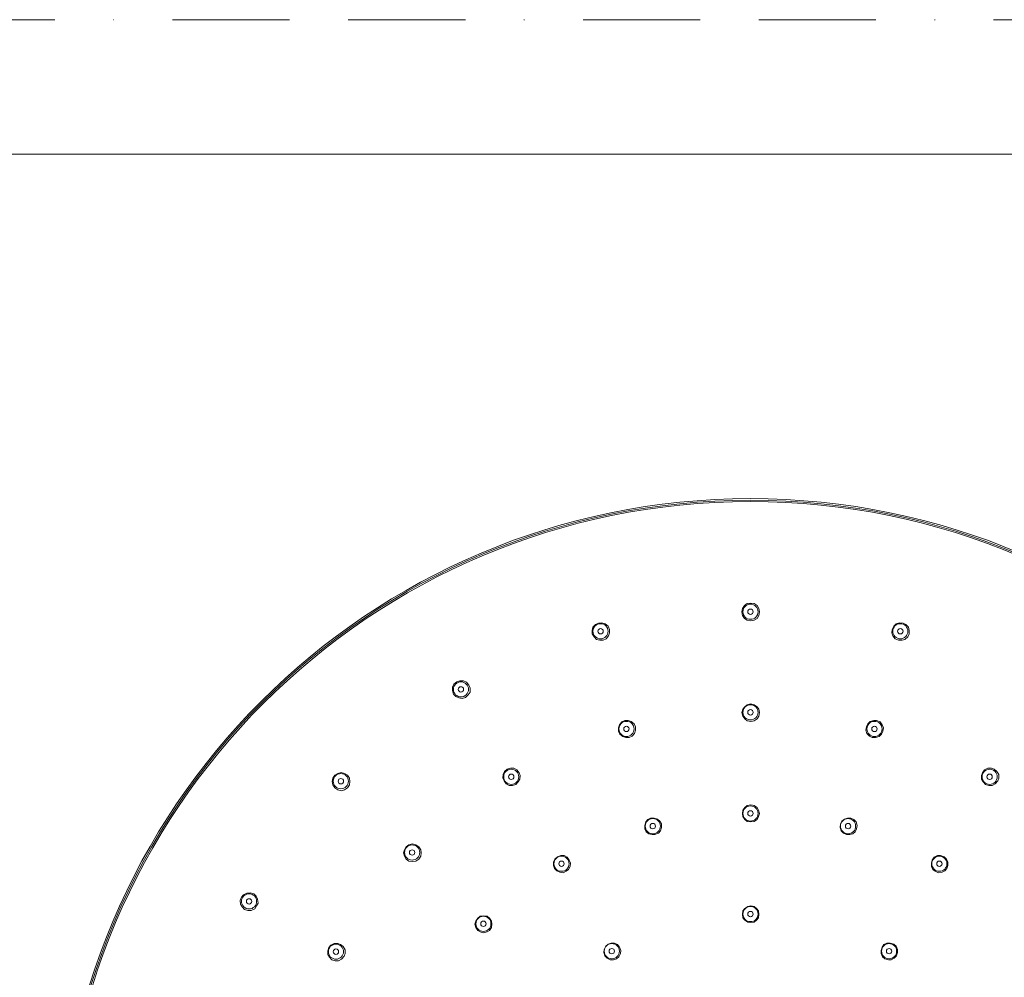
# Model space of a CAD drawing. Units: millimetres. Extents: x 0 to 840, y 0 to 1188.
# Drawn here: x 412 to 625, y 981 to 1188 of the extents above; entities that cross this region are included whole.
import ezdxf

# ---------------------------------------------------------------- set-up
doc = ezdxf.new("R2010")
doc.units = ezdxf.units.MM
doc.header["$LTSCALE"] = 2
doc.linetypes.add('BORDER', pattern=[44.45, 12.7, -6.35, 12.7, -6.35, 0, -6.35])
doc.layers.add('BORDER', color=4, linetype='BORDER', lineweight=20, plot=False)
doc.layers.add('MODEL', color=7, linetype='Continuous', lineweight=20)
doc.layers.add('TEMPLATE', color=7, linetype='Continuous', lineweight=20)

msp = doc.modelspace()

# ---------------------------------------------------------------- linework, layer by layer
at = {"layer": 'BORDER'}
msp.add_lwpolyline([(0, 0), (0, 1188), (840, 1188), (840, 0)], close=True, dxfattribs=at)
at = {"layer": 'MODEL'}
for p, q in [((568.97, 1061.06), (568.54, 1060.42)), ((569.6, 1061.48), (568.97, 1061.06)), ((570.34, 1061.59), (569.6, 1061.48)), ((571.08, 1061.48), (570.34, 1061.59)), ((571.72, 1061.06), (571.08, 1061.48)), ((572.14, 1060.42), (571.72, 1061.06)), ((568.54, 1060.42), (568.44, 1059.68)), ((568.44, 1059.68), (568.54, 1058.94)), ((568.54, 1058.94), (568.97, 1058.3)), ((571.72, 1058.3), (572.14, 1058.94)), ((572.25, 1059.68), (572.14, 1060.42)), ((572.14, 1058.94), (572.25, 1059.68)), ((536.69, 1056.93), (536.16, 1056.4)), ((537.33, 1057.25), (536.69, 1056.93)), ((538.07, 1057.35), (537.33, 1057.25)), ((538.81, 1057.14), (538.07, 1057.35)), ((539.44, 1056.61), (538.81, 1057.14)), ((539.76, 1055.87), (539.44, 1056.61)), ((568.97, 1058.3), (569.6, 1057.88)), ((569.6, 1057.88), (570.34, 1057.78)), ((570.34, 1057.78), (571.08, 1057.88)), ((571.08, 1057.88), (571.72, 1058.3)), ((601.35, 1056.61), (601.03, 1055.87)), ((601.88, 1057.14), (601.35, 1056.61)), ((602.62, 1057.35), (601.88, 1057.14)), ((603.36, 1057.25), (602.62, 1057.35)), ((603.99, 1056.93), (603.36, 1057.25)), ((604.52, 1056.4), (603.99, 1056.93)), ((536.16, 1056.4), (535.95, 1055.66)), ((535.95, 1055.66), (535.95, 1054.92)), ((535.95, 1054.92), (536.38, 1054.28)), ((539.02, 1053.86), (539.55, 1054.49)), ((539.55, 1054.49), (539.76, 1055.13)), ((539.76, 1055.13), (539.76, 1055.87)), ((601.03, 1055.87), (600.93, 1055.13)), ((600.93, 1055.13), (601.14, 1054.49)), ((601.14, 1054.49), (601.67, 1053.86)), ((604.42, 1054.28), (604.73, 1054.92)), ((604.73, 1055.66), (604.52, 1056.4)), ((604.73, 1054.92), (604.73, 1055.66)), ((536.38, 1054.28), (536.9, 1053.75)), ((536.9, 1053.75), (537.65, 1053.54)), ((537.65, 1053.54), (538.39, 1053.54)), ((538.39, 1053.54), (539.02, 1053.86)), ((601.67, 1053.86), (602.41, 1053.54)), ((602.41, 1053.54), (603.15, 1053.54)), ((603.15, 1053.54), (603.78, 1053.75)), ((603.78, 1053.75), (604.42, 1054.28)), ((506.01, 1044.02), (505.69, 1043.38)), ((506.64, 1044.55), (506.01, 1044.02)), ((507.27, 1044.76), (506.64, 1044.55)), ((508.12, 1044.76), (507.27, 1044.76)), ((508.76, 1044.44), (508.12, 1044.76)), ((509.28, 1043.81), (508.76, 1044.44)), ((509.5, 1043.17), (509.28, 1043.81)), ((505.69, 1043.38), (505.69, 1042.64)), ((505.69, 1042.64), (505.9, 1041.9)), ((505.9, 1041.9), (506.43, 1041.37)), ((508.54, 1041.16), (509.07, 1041.69)), ((509.07, 1041.69), (509.5, 1042.33)), ((509.5, 1042.33), (509.5, 1043.17)), ((506.43, 1041.37), (507.06, 1041.06)), ((507.06, 1041.06), (507.8, 1040.95)), ((507.8, 1040.95), (508.54, 1041.16)), ((569.6, 1039.57), (569.07, 1039.15)), ((570.34, 1039.79), (569.6, 1039.57)), ((571.08, 1039.57), (570.34, 1039.79)), ((571.72, 1039.15), (571.08, 1039.57)), ((568.65, 1038.62), (568.44, 1037.88)), ((568.44, 1037.88), (568.65, 1037.14)), ((569.07, 1039.15), (568.65, 1038.62)), ((572.14, 1038.62), (571.72, 1039.15)), ((572.25, 1037.88), (572.14, 1038.62)), ((572.14, 1037.14), (572.25, 1037.88)), ((541.88, 1035.24), (541.67, 1034.6)), ((542.41, 1035.87), (541.88, 1035.24)), ((543.04, 1036.19), (542.41, 1035.87)), ((543.78, 1036.19), (543.04, 1036.19)), ((544.42, 1035.98), (543.78, 1036.19)), ((545.05, 1035.45), (544.42, 1035.98)), ((545.37, 1034.81), (545.05, 1035.45)), ((568.65, 1037.14), (569.07, 1036.51)), ((569.07, 1036.51), (569.6, 1036.08)), ((569.6, 1036.08), (570.34, 1035.98)), ((570.34, 1035.98), (571.08, 1036.08)), ((571.08, 1036.08), (571.72, 1036.51)), ((571.72, 1036.51), (572.14, 1037.14)), ((595.74, 1035.45), (595.42, 1034.81)), ((596.27, 1035.98), (595.74, 1035.45)), ((597.01, 1036.19), (596.27, 1035.98)), ((597.64, 1036.19), (597.01, 1036.19)), ((598.38, 1035.87), (597.64, 1036.19)), ((598.81, 1035.24), (598.38, 1035.87)), ((599.13, 1034.6), (598.81, 1035.24)), ((541.67, 1034.6), (541.67, 1033.86)), ((541.67, 1033.86), (541.98, 1033.22)), ((541.98, 1033.22), (542.62, 1032.7)), ((544.63, 1032.8), (545.16, 1033.33)), ((545.16, 1033.33), (545.37, 1034.07)), ((545.37, 1034.07), (545.37, 1034.81)), ((595.42, 1034.81), (595.32, 1034.07)), ((595.32, 1034.07), (595.53, 1033.33)), ((595.53, 1033.33), (596.06, 1032.8)), ((598.17, 1032.7), (598.7, 1033.22)), ((598.7, 1033.22), (599.02, 1033.86)), ((599.02, 1033.86), (599.13, 1034.6)), ((542.62, 1032.7), (543.25, 1032.48)), ((543.25, 1032.48), (543.99, 1032.48)), ((543.99, 1032.48), (544.63, 1032.8)), ((596.06, 1032.8), (596.69, 1032.48)), ((596.69, 1032.48), (597.43, 1032.48)), ((597.43, 1032.48), (598.17, 1032.7)), ((480.82, 1024.65), (480.18, 1024.34)), ((481.56, 1024.87), (480.82, 1024.65)), ((482.3, 1024.65), (481.56, 1024.87)), ((482.94, 1024.34), (482.3, 1024.65)), ((517.01, 1025.08), (516.69, 1024.44)), ((517.54, 1025.61), (517.01, 1025.08)), ((518.28, 1025.82), (517.54, 1025.61)), ((519.02, 1025.82), (518.28, 1025.82)), ((519.66, 1025.5), (519.02, 1025.82)), ((520.18, 1024.86), (519.66, 1025.5)), ((520.4, 1024.23), (520.18, 1024.86)), ((620.61, 1024.86), (620.4, 1024.23)), ((621.03, 1025.5), (620.61, 1024.86)), ((621.77, 1025.82), (621.03, 1025.5)), ((622.51, 1025.82), (621.77, 1025.82)), ((623.15, 1025.61), (622.51, 1025.82)), ((623.68, 1025.08), (623.15, 1025.61)), ((624.1, 1024.44), (623.68, 1025.08)), ((479.76, 1023.7), (479.65, 1022.96)), ((479.65, 1022.96), (479.76, 1022.22)), ((480.18, 1024.34), (479.76, 1023.7)), ((483.36, 1023.7), (482.94, 1024.34)), ((483.46, 1022.96), (483.36, 1023.7)), ((483.36, 1022.22), (483.46, 1022.96)), ((516.69, 1024.44), (516.59, 1023.7)), ((516.59, 1023.7), (516.9, 1023.07)), ((516.9, 1023.07), (517.33, 1022.43)), ((517.33, 1022.43), (517.96, 1022.11)), ((518.7, 1022.11), (519.44, 1022.33)), ((519.44, 1022.33), (519.97, 1022.85)), ((519.97, 1022.85), (520.29, 1023.49)), ((520.29, 1023.49), (520.4, 1024.23)), ((620.4, 1024.23), (620.4, 1023.49)), ((620.4, 1023.49), (620.71, 1022.85)), ((620.71, 1022.85), (621.24, 1022.33)), ((621.24, 1022.33), (621.98, 1022.11)), ((622.72, 1022.11), (623.36, 1022.43)), ((623.36, 1022.43), (623.89, 1023.07)), ((623.89, 1023.07), (624.1, 1023.7)), ((624.1, 1023.7), (624.1, 1024.44)), ((479.76, 1022.22), (480.18, 1021.58)), ((480.18, 1021.58), (480.82, 1021.16)), ((480.82, 1021.16), (481.56, 1020.95)), ((481.56, 1020.95), (482.3, 1021.16)), ((482.3, 1021.16), (482.94, 1021.58)), ((482.94, 1021.58), (483.36, 1022.22)), ((517.96, 1022.11), (518.7, 1022.11)), ((621.98, 1022.11), (622.72, 1022.11)), ((568.65, 1016.72), (568.54, 1015.98)), ((568.54, 1015.98), (568.65, 1015.34)), ((569.07, 1017.35), (568.65, 1016.72)), ((569.6, 1017.78), (569.07, 1017.35)), ((570.34, 1017.88), (569.6, 1017.78)), ((571.08, 1017.78), (570.34, 1017.88)), ((571.72, 1017.35), (571.08, 1017.78)), ((572.04, 1016.72), (571.72, 1017.35)), ((572.25, 1015.98), (572.04, 1016.72)), ((572.04, 1015.34), (572.25, 1015.98)), ((547.59, 1014.18), (547.38, 1013.44)), ((548.02, 1014.71), (547.59, 1014.18)), ((548.65, 1015.02), (548.02, 1014.71)), ((549.39, 1015.02), (548.65, 1015.02)), ((550.13, 1014.81), (549.39, 1015.02)), ((550.66, 1014.39), (550.13, 1014.81)), ((550.98, 1013.75), (550.66, 1014.39)), ((568.65, 1015.34), (569.07, 1014.71)), ((569.07, 1014.71), (569.6, 1014.28)), ((569.6, 1014.28), (570.34, 1014.18)), ((570.34, 1014.18), (571.08, 1014.28)), ((571.08, 1014.28), (571.72, 1014.71)), ((571.72, 1014.71), (572.04, 1015.34)), ((590.13, 1014.39), (589.81, 1013.75)), ((590.66, 1014.81), (590.13, 1014.39)), ((591.3, 1015.02), (590.66, 1014.81)), ((592.04, 1015.02), (591.3, 1015.02)), ((592.67, 1014.71), (592.04, 1015.02)), ((593.2, 1014.18), (592.67, 1014.71)), ((593.41, 1013.44), (593.2, 1014.18)), ((547.38, 1013.44), (547.38, 1012.7)), ((547.38, 1012.7), (547.7, 1012.06)), ((547.7, 1012.06), (548.23, 1011.64)), ((549.6, 1011.43), (550.34, 1011.74)), ((550.34, 1011.74), (550.77, 1012.27)), ((550.77, 1012.27), (550.98, 1013.01)), ((550.98, 1013.01), (550.98, 1013.75)), ((589.81, 1013.75), (589.71, 1013.01)), ((589.71, 1013.01), (589.92, 1012.27)), ((589.92, 1012.27), (590.45, 1011.74)), ((590.45, 1011.74), (591.08, 1011.43)), ((592.46, 1011.64), (592.99, 1012.06)), ((592.99, 1012.06), (593.31, 1012.7)), ((593.31, 1012.7), (593.41, 1013.44)), ((548.23, 1011.64), (548.97, 1011.43)), ((548.97, 1011.43), (549.6, 1011.43)), ((591.08, 1011.43), (591.82, 1011.43)), ((591.82, 1011.43), (592.46, 1011.64)), ((495.32, 1008.14), (495.1, 1007.51)), ((495.1, 1007.51), (495.32, 1006.77)), ((495.63, 1008.78), (495.32, 1008.14)), ((496.27, 1009.2), (495.63, 1008.78)), ((497.01, 1009.42), (496.27, 1009.2)), ((497.75, 1009.2), (497.01, 1009.42)), ((498.39, 1008.78), (497.75, 1009.2)), ((498.81, 1008.14), (498.39, 1008.78)), ((498.91, 1007.51), (498.81, 1008.14)), ((498.81, 1006.77), (498.91, 1007.51)), ((495.32, 1006.77), (495.63, 1006.14)), ((495.63, 1006.14), (496.27, 1005.71)), ((496.27, 1005.71), (497.01, 1005.61)), ((497.01, 1005.61), (497.75, 1005.71)), ((497.75, 1005.71), (498.39, 1006.14)), ((498.39, 1006.14), (498.81, 1006.77)), ((527.91, 1006.14), (527.59, 1005.5)), ((527.59, 1005.5), (527.59, 1004.76)), ((528.44, 1006.66), (527.91, 1006.14)), ((529.18, 1006.88), (528.44, 1006.66)), ((529.92, 1006.88), (529.18, 1006.88)), ((530.55, 1006.56), (529.92, 1006.88)), ((530.98, 1005.92), (530.55, 1006.56)), ((531.3, 1005.29), (530.98, 1005.92)), ((531.19, 1004.55), (531.3, 1005.29)), ((609.71, 1005.92), (609.5, 1005.29)), ((609.5, 1005.29), (609.5, 1004.55)), ((610.13, 1006.56), (609.71, 1005.92)), ((610.87, 1006.88), (610.13, 1006.56)), ((611.51, 1006.88), (610.87, 1006.88)), ((612.25, 1006.66), (611.51, 1006.88)), ((612.78, 1006.14), (612.25, 1006.66)), ((613.1, 1005.5), (612.78, 1006.14)), ((613.1, 1004.76), (613.1, 1005.5)), ((527.59, 1004.76), (527.8, 1004.12)), ((527.8, 1004.12), (528.33, 1003.6)), ((528.33, 1003.6), (528.97, 1003.28)), ((528.97, 1003.28), (529.71, 1003.17)), ((529.71, 1003.17), (530.34, 1003.49)), ((530.34, 1003.49), (530.87, 1003.91)), ((530.87, 1003.91), (531.19, 1004.55)), ((609.5, 1004.55), (609.81, 1003.91)), ((609.81, 1003.91), (610.34, 1003.49)), ((610.34, 1003.49), (611.08, 1003.17)), ((611.08, 1003.17), (611.82, 1003.28)), ((611.82, 1003.28), (612.46, 1003.6)), ((612.46, 1003.6), (612.88, 1004.12)), ((612.88, 1004.12), (613.1, 1004.76)), ((459.97, 997.88), (459.65, 997.14)), ((459.65, 997.14), (459.76, 996.4)), ((460.4, 998.41), (459.97, 997.88)), ((461.14, 998.73), (460.4, 998.41)), ((461.88, 998.83), (461.14, 998.73)), ((462.62, 998.62), (461.88, 998.83)), ((463.15, 998.09), (462.62, 998.62)), ((463.46, 997.46), (463.15, 998.09)), ((463.57, 996.61), (463.46, 997.46)), ((459.76, 996.4), (460.08, 995.76)), ((460.08, 995.76), (460.61, 995.24)), ((460.61, 995.24), (461.35, 995.02)), ((461.35, 995.02), (462.09, 995.02)), ((462.09, 995.02), (462.83, 995.34)), ((462.83, 995.34), (463.25, 995.98)), ((463.25, 995.98), (463.57, 996.61)), ((568.65, 994.92), (568.54, 994.18)), ((569.07, 995.45), (568.65, 994.92)), ((569.71, 995.87), (569.07, 995.45)), ((570.34, 995.98), (569.71, 995.87)), ((571.08, 995.87), (570.34, 995.98)), ((571.61, 995.45), (571.08, 995.87)), ((572.04, 994.92), (571.61, 995.45)), ((572.14, 994.18), (572.04, 994.92)), ((510.77, 992.7), (510.55, 992.06)), ((511.19, 993.33), (510.77, 992.7)), ((511.72, 993.75), (511.19, 993.33)), ((512.46, 993.86), (511.72, 993.75)), ((513.2, 993.75), (512.46, 993.86)), ((513.73, 993.33), (513.2, 993.75)), ((514.15, 992.7), (513.73, 993.33)), ((514.26, 992.06), (514.15, 992.7)), ((568.54, 994.18), (568.65, 993.44)), ((568.65, 993.44), (569.07, 992.91)), ((569.07, 992.91), (569.71, 992.48)), ((569.71, 992.48), (570.34, 992.38)), ((570.34, 992.38), (571.08, 992.48)), ((571.08, 992.48), (571.61, 992.91)), ((571.61, 992.91), (572.04, 993.44)), ((572.04, 993.44), (572.14, 994.18)), ((510.55, 992.06), (510.77, 991.32)), ((510.77, 991.32), (511.19, 990.69)), ((511.19, 990.69), (511.72, 990.37)), ((511.72, 990.37), (512.46, 990.16)), ((512.46, 990.16), (513.2, 990.37)), ((513.2, 990.37), (513.73, 990.69)), ((513.73, 990.69), (514.15, 991.32)), ((514.15, 991.32), (514.26, 992.06)), ((478.91, 986.98), (478.7, 986.24)), ((478.7, 986.24), (478.7, 985.5)), ((479.34, 987.51), (478.91, 986.98)), ((480.08, 987.83), (479.34, 987.51)), ((480.82, 987.83), (480.08, 987.83)), ((481.45, 987.62), (480.82, 987.83)), ((481.98, 987.19), (481.45, 987.62)), ((482.41, 986.45), (481.98, 987.19)), ((482.41, 985.71), (482.41, 986.45)), ((538.6, 986.56), (538.49, 985.92)), ((538.91, 987.3), (538.6, 986.56)), ((539.44, 987.72), (538.91, 987.3)), ((540.08, 987.93), (539.44, 987.72)), ((540.82, 987.93), (540.08, 987.93)), ((541.45, 987.62), (540.82, 987.93)), ((541.88, 987.09), (541.45, 987.62)), ((542.19, 986.35), (541.88, 987.09)), ((542.09, 985.71), (542.19, 986.35)), ((598.81, 987.09), (598.6, 986.35)), ((598.6, 986.35), (598.6, 985.71)), ((599.23, 987.62), (598.81, 987.09)), ((599.87, 987.93), (599.23, 987.62)), ((600.61, 987.93), (599.87, 987.93)), ((601.35, 987.72), (600.61, 987.93)), ((601.88, 987.3), (601.35, 987.72)), ((602.2, 986.56), (601.88, 987.3)), ((602.2, 985.92), (602.2, 986.56)), ((478.7, 985.5), (479.02, 984.87)), ((479.02, 984.87), (479.55, 984.34)), ((479.55, 984.34), (480.29, 984.12)), ((480.29, 984.12), (481.03, 984.12)), ((481.03, 984.12), (481.67, 984.44)), ((481.67, 984.44), (482.2, 985.08)), ((482.2, 985.08), (482.41, 985.71)), ((538.49, 985.92), (538.7, 985.18)), ((538.7, 985.18), (539.23, 984.65)), ((539.23, 984.65), (539.87, 984.34)), ((539.87, 984.34), (540.61, 984.34)), ((540.61, 984.34), (541.24, 984.55)), ((541.24, 984.55), (541.77, 984.97)), ((541.77, 984.97), (542.09, 985.71)), ((598.6, 985.71), (598.91, 984.97)), ((598.91, 984.97), (599.44, 984.55)), ((599.44, 984.55), (600.18, 984.34)), ((600.18, 984.34), (600.82, 984.34)), ((600.82, 984.34), (601.45, 984.65)), ((601.45, 984.65), (601.98, 985.18)), ((601.98, 985.18), (602.2, 985.92))]:
    msp.add_line(p, q, dxfattribs=at)
for points in [[(570.29, 784.23), (653.13, 784.23), (720.29, 851.39), (720.29, 934.23), (720.29, 1017.07), (653.13, 1084.23), (570.29, 1084.23), (487.45, 1084.23), (420.29, 1017.07), (420.29, 934.23), (420.29, 851.39), (487.45, 784.23), (570.29, 784.23)], [(570.29, 784.23), (653.13, 784.23), (720.29, 851.39), (720.29, 934.23), (720.29, 1017.07), (653.13, 1084.23), (570.29, 1084.23), (487.45, 1084.23), (420.29, 1017.07), (420.29, 934.23), (420.29, 851.39), (487.45, 784.23), (570.29, 784.23)], [(570.29, 1083.91), (487.62, 1083.91), (420.61, 1016.9), (420.61, 934.23), (420.61, 851.56), (487.62, 784.55), (570.29, 784.55), (652.96, 784.55), (719.97, 851.56), (719.97, 934.23), (719.97, 1016.9), (652.96, 1083.91), (570.29, 1083.91)], [(570.29, 784.87), (652.78, 784.87), (719.66, 851.74), (719.66, 934.23), (719.66, 1016.72), (652.78, 1083.6), (570.29, 1083.6), (487.8, 1083.6), (420.93, 1016.72), (420.93, 934.23), (420.93, 851.74), (487.8, 784.87), (570.29, 784.87)], [(570.29, 1058.09), (571.2, 1058.09), (571.93, 1058.83), (571.93, 1059.73), (571.93, 1060.64), (571.2, 1061.37), (570.29, 1061.37), (569.39, 1061.37), (568.65, 1060.64), (568.65, 1059.73), (568.65, 1058.83), (569.39, 1058.09), (570.29, 1058.09)], [(570.29, 1059.15), (570.61, 1059.15), (570.87, 1059.41), (570.87, 1059.73), (570.87, 1060.05), (570.61, 1060.31), (570.29, 1060.31), (569.97, 1060.31), (569.71, 1060.05), (569.71, 1059.73), (569.71, 1059.41), (569.97, 1059.15), (570.29, 1059.15)], [(537.8, 1053.86), (538.71, 1053.86), (539.44, 1054.59), (539.44, 1055.5), (539.44, 1056.41), (538.71, 1057.14), (537.8, 1057.14), (536.9, 1057.14), (536.16, 1056.41), (536.16, 1055.5), (536.16, 1054.59), (536.9, 1053.86), (537.8, 1053.86)], [(602.78, 1053.86), (603.68, 1053.86), (604.42, 1054.59), (604.42, 1055.5), (604.42, 1056.41), (603.68, 1057.14), (602.78, 1057.14), (601.87, 1057.14), (601.14, 1056.41), (601.14, 1055.5), (601.14, 1054.59), (601.87, 1053.86), (602.78, 1053.86)], [(537.8, 1054.92), (538.12, 1054.92), (538.39, 1055.18), (538.39, 1055.5), (538.39, 1055.82), (538.12, 1056.08), (537.8, 1056.08), (537.48, 1056.08), (537.22, 1055.82), (537.22, 1055.5), (537.22, 1055.18), (537.48, 1054.92), (537.8, 1054.92)], [(602.78, 1054.92), (603.1, 1054.92), (603.36, 1055.18), (603.36, 1055.5), (603.36, 1055.82), (603.1, 1056.08), (602.78, 1056.08), (602.46, 1056.08), (602.19, 1055.82), (602.19, 1055.5), (602.19, 1055.18), (602.46, 1054.92), (602.78, 1054.92)], [(507.54, 1041.27), (508.44, 1041.27), (509.18, 1042), (509.18, 1042.91), (509.18, 1043.81), (508.44, 1044.55), (507.54, 1044.55), (506.63, 1044.55), (505.9, 1043.81), (505.9, 1042.91), (505.9, 1042), (506.63, 1041.27), (507.54, 1041.27)], [(507.54, 1042.33), (507.86, 1042.33), (508.12, 1042.59), (508.12, 1042.91), (508.12, 1043.23), (507.86, 1043.49), (507.54, 1043.49), (507.22, 1043.49), (506.96, 1043.23), (506.96, 1042.91), (506.96, 1042.59), (507.22, 1042.33), (507.54, 1042.33)], [(570.29, 1036.29), (571.2, 1036.29), (571.93, 1037.03), (571.93, 1037.93), (571.93, 1038.84), (571.2, 1039.57), (570.29, 1039.57), (569.39, 1039.57), (568.65, 1038.84), (568.65, 1037.93), (568.65, 1037.03), (569.39, 1036.29), (570.29, 1036.29)], [(570.29, 1037.35), (570.61, 1037.35), (570.87, 1037.61), (570.87, 1037.93), (570.87, 1038.26), (570.61, 1038.52), (570.29, 1038.52), (569.97, 1038.52), (569.71, 1038.26), (569.71, 1037.93), (569.71, 1037.61), (569.97, 1037.35), (570.29, 1037.35)], [(543.41, 1032.7), (544.32, 1032.7), (545.05, 1033.43), (545.05, 1034.34), (545.05, 1035.24), (544.32, 1035.98), (543.41, 1035.98), (542.51, 1035.98), (541.77, 1035.24), (541.77, 1034.34), (541.77, 1033.43), (542.51, 1032.7), (543.41, 1032.7)], [(597.17, 1032.7), (598.07, 1032.7), (598.81, 1033.43), (598.81, 1034.34), (598.81, 1035.24), (598.07, 1035.98), (597.17, 1035.98), (596.26, 1035.98), (595.53, 1035.24), (595.53, 1034.34), (595.53, 1033.43), (596.26, 1032.7), (597.17, 1032.7)], [(543.41, 1033.75), (543.73, 1033.75), (543.99, 1034.01), (543.99, 1034.34), (543.99, 1034.66), (543.73, 1034.92), (543.41, 1034.92), (543.09, 1034.92), (542.83, 1034.66), (542.83, 1034.34), (542.83, 1034.01), (543.09, 1033.75), (543.41, 1033.75)], [(597.17, 1033.75), (597.49, 1033.75), (597.75, 1034.01), (597.75, 1034.34), (597.75, 1034.66), (597.49, 1034.92), (597.17, 1034.92), (596.85, 1034.92), (596.59, 1034.66), (596.59, 1034.34), (596.59, 1034.01), (596.85, 1033.75), (597.17, 1033.75)], [(481.51, 1021.37), (482.41, 1021.37), (483.15, 1022.11), (483.15, 1023.01), (483.15, 1023.92), (482.41, 1024.65), (481.51, 1024.65), (480.6, 1024.65), (479.87, 1023.92), (479.87, 1023.01), (479.87, 1022.11), (480.6, 1021.37), (481.51, 1021.37)], [(518.44, 1022.33), (519.34, 1022.33), (520.08, 1023.06), (520.08, 1023.97), (520.08, 1024.87), (519.34, 1025.61), (518.44, 1025.61), (517.53, 1025.61), (516.8, 1024.87), (516.8, 1023.97), (516.8, 1023.06), (517.53, 1022.33), (518.44, 1022.33)], [(518.44, 1023.38), (518.76, 1023.38), (519.02, 1023.64), (519.02, 1023.97), (519.02, 1024.29), (518.76, 1024.55), (518.44, 1024.55), (518.12, 1024.55), (517.86, 1024.29), (517.86, 1023.97), (517.86, 1023.64), (518.12, 1023.38), (518.44, 1023.38)], [(622.14, 1022.33), (623.05, 1022.33), (623.78, 1023.06), (623.78, 1023.97), (623.78, 1024.87), (623.05, 1025.61), (622.14, 1025.61), (621.24, 1025.61), (620.5, 1024.87), (620.5, 1023.97), (620.5, 1023.06), (621.24, 1022.33), (622.14, 1022.33)], [(622.14, 1023.38), (622.46, 1023.38), (622.72, 1023.64), (622.72, 1023.97), (622.72, 1024.29), (622.46, 1024.55), (622.14, 1024.55), (621.82, 1024.55), (621.56, 1024.29), (621.56, 1023.97), (621.56, 1023.64), (621.82, 1023.38), (622.14, 1023.38)], [(481.51, 1022.43), (481.83, 1022.43), (482.09, 1022.69), (482.09, 1023.01), (482.09, 1023.33), (481.83, 1023.59), (481.51, 1023.59), (481.19, 1023.59), (480.92, 1023.33), (480.92, 1023.01), (480.92, 1022.69), (481.19, 1022.43), (481.51, 1022.43)], [(570.29, 1014.39), (571.2, 1014.39), (571.93, 1015.12), (571.93, 1016.03), (571.93, 1016.93), (571.2, 1017.67), (570.29, 1017.67), (569.39, 1017.67), (568.65, 1016.93), (568.65, 1016.03), (568.65, 1015.12), (569.39, 1014.39), (570.29, 1014.39)], [(570.29, 1015.45), (570.61, 1015.45), (570.87, 1015.71), (570.87, 1016.03), (570.87, 1016.35), (570.61, 1016.61), (570.29, 1016.61), (569.97, 1016.61), (569.71, 1016.35), (569.71, 1016.03), (569.71, 1015.71), (569.97, 1015.45), (570.29, 1015.45)], [(549.13, 1011.64), (550.03, 1011.64), (550.77, 1012.37), (550.77, 1013.28), (550.77, 1014.18), (550.03, 1014.92), (549.13, 1014.92), (548.22, 1014.92), (547.49, 1014.18), (547.49, 1013.28), (547.49, 1012.37), (548.22, 1011.64), (549.13, 1011.64)], [(549.13, 1012.7), (549.45, 1012.7), (549.71, 1012.96), (549.71, 1013.28), (549.71, 1013.6), (549.45, 1013.86), (549.13, 1013.86), (548.81, 1013.86), (548.54, 1013.6), (548.54, 1013.28), (548.54, 1012.96), (548.81, 1012.7), (549.13, 1012.7)], [(591.45, 1011.64), (592.36, 1011.64), (593.09, 1012.37), (593.09, 1013.28), (593.09, 1014.18), (592.36, 1014.92), (591.45, 1014.92), (590.55, 1014.92), (589.81, 1014.18), (589.81, 1013.28), (589.81, 1012.37), (590.55, 1011.64), (591.45, 1011.64)], [(591.45, 1012.7), (591.78, 1012.7), (592.04, 1012.96), (592.04, 1013.28), (592.04, 1013.6), (591.78, 1013.86), (591.45, 1013.86), (591.13, 1013.86), (590.87, 1013.6), (590.87, 1013.28), (590.87, 1012.96), (591.13, 1012.7), (591.45, 1012.7)], [(496.96, 1005.92), (497.86, 1005.92), (498.6, 1006.66), (498.6, 1007.56), (498.6, 1008.47), (497.86, 1009.2), (496.96, 1009.2), (496.05, 1009.2), (495.32, 1008.47), (495.32, 1007.56), (495.32, 1006.66), (496.05, 1005.92), (496.96, 1005.92)], [(496.96, 1006.98), (497.28, 1006.98), (497.54, 1007.24), (497.54, 1007.56), (497.54, 1007.89), (497.28, 1008.15), (496.96, 1008.15), (496.64, 1008.15), (496.37, 1007.89), (496.37, 1007.56), (496.37, 1007.24), (496.64, 1006.98), (496.96, 1006.98)], [(529.34, 1003.49), (530.24, 1003.49), (530.98, 1004.22), (530.98, 1005.13), (530.98, 1006.04), (530.24, 1006.77), (529.34, 1006.77), (528.43, 1006.77), (527.7, 1006.04), (527.7, 1005.13), (527.7, 1004.22), (528.43, 1003.49), (529.34, 1003.49)], [(529.34, 1004.55), (529.66, 1004.55), (529.92, 1004.81), (529.92, 1005.13), (529.92, 1005.45), (529.66, 1005.71), (529.34, 1005.71), (529.02, 1005.71), (528.76, 1005.45), (528.76, 1005.13), (528.76, 1004.81), (529.02, 1004.55), (529.34, 1004.55)], [(611.24, 1003.49), (612.15, 1003.49), (612.88, 1004.22), (612.88, 1005.13), (612.88, 1006.04), (612.15, 1006.77), (611.24, 1006.77), (610.34, 1006.77), (609.6, 1006.04), (609.6, 1005.13), (609.6, 1004.22), (610.34, 1003.49), (611.24, 1003.49)], [(611.24, 1004.55), (611.56, 1004.55), (611.83, 1004.81), (611.83, 1005.13), (611.83, 1005.45), (611.56, 1005.71), (611.24, 1005.71), (610.92, 1005.71), (610.66, 1005.45), (610.66, 1005.13), (610.66, 1004.81), (610.92, 1004.55), (611.24, 1004.55)], [(461.61, 995.34), (462.52, 995.34), (463.25, 996.07), (463.25, 996.98), (463.25, 997.89), (462.52, 998.62), (461.61, 998.62), (460.71, 998.62), (459.97, 997.89), (459.97, 996.98), (459.97, 996.07), (460.71, 995.34), (461.61, 995.34)], [(461.61, 996.4), (461.93, 996.4), (462.2, 996.66), (462.2, 996.98), (462.2, 997.3), (461.93, 997.56), (461.61, 997.56), (461.29, 997.56), (461.03, 997.3), (461.03, 996.98), (461.03, 996.66), (461.29, 996.4), (461.61, 996.4)], [(570.29, 992.59), (571.2, 992.59), (571.93, 993.32), (571.93, 994.23), (571.93, 995.14), (571.2, 995.87), (570.29, 995.87), (569.39, 995.87), (568.65, 995.14), (568.65, 994.23), (568.65, 993.32), (569.39, 992.59), (570.29, 992.59)], [(570.29, 993.65), (570.61, 993.65), (570.87, 993.91), (570.87, 994.23), (570.87, 994.55), (570.61, 994.81), (570.29, 994.81), (569.97, 994.81), (569.71, 994.55), (569.71, 994.23), (569.71, 993.91), (569.97, 993.65), (570.29, 993.65)], [(512.41, 990.47), (513.31, 990.47), (514.05, 991.21), (514.05, 992.11), (514.05, 993.02), (513.31, 993.75), (512.41, 993.75), (511.5, 993.75), (510.77, 993.02), (510.77, 992.11), (510.77, 991.21), (511.5, 990.47), (512.41, 990.47)], [(512.41, 991.53), (512.73, 991.53), (512.99, 991.79), (512.99, 992.11), (512.99, 992.44), (512.73, 992.7), (512.41, 992.7), (512.09, 992.7), (511.82, 992.44), (511.82, 992.11), (511.82, 991.79), (512.09, 991.53), (512.41, 991.53)], [(480.45, 984.44), (481.35, 984.44), (482.09, 985.18), (482.09, 986.08), (482.09, 986.99), (481.35, 987.72), (480.45, 987.72), (479.54, 987.72), (478.81, 986.99), (478.81, 986.08), (478.81, 985.18), (479.54, 984.44), (480.45, 984.44)], [(480.45, 985.5), (480.77, 985.5), (481.03, 985.76), (481.03, 986.08), (481.03, 986.4), (480.77, 986.66), (480.45, 986.66), (480.13, 986.66), (479.87, 986.4), (479.87, 986.08), (479.87, 985.76), (480.13, 985.5), (480.45, 985.5)], [(540.24, 984.55), (541.14, 984.55), (541.88, 985.28), (541.88, 986.19), (541.88, 987.09), (541.14, 987.83), (540.24, 987.83), (539.33, 987.83), (538.6, 987.09), (538.6, 986.19), (538.6, 985.28), (539.33, 984.55), (540.24, 984.55)], [(540.24, 985.61), (540.56, 985.61), (540.82, 985.87), (540.82, 986.19), (540.82, 986.51), (540.56, 986.77), (540.24, 986.77), (539.92, 986.77), (539.65, 986.51), (539.65, 986.19), (539.65, 985.87), (539.92, 985.61), (540.24, 985.61)], [(600.34, 984.55), (601.25, 984.55), (601.98, 985.28), (601.98, 986.19), (601.98, 987.09), (601.25, 987.83), (600.34, 987.83), (599.44, 987.83), (598.7, 987.09), (598.7, 986.19), (598.7, 985.28), (599.44, 984.55), (600.34, 984.55)], [(600.34, 985.61), (600.66, 985.61), (600.93, 985.87), (600.93, 986.19), (600.93, 986.51), (600.66, 986.77), (600.34, 986.77), (600.02, 986.77), (599.76, 986.51), (599.76, 986.19), (599.76, 985.87), (600.02, 985.61), (600.34, 985.61)]]:
    msp.add_open_spline(points, degree=3, knots=[0, 0, 0, 0, 1, 1, 1, 2, 2, 2, 3, 3, 3, 4, 4, 4, 4], dxfattribs=at)
at = {"layer": 'TEMPLATE', "flags": 128}
msp.add_lwpolyline([(808.88, 1158.86), (28.88, 1158.86), (28.88, 38.86), (808.88, 38.86), (808.88, 1158.86)], dxfattribs=at)

doc.saveas('drawing.dxf')
